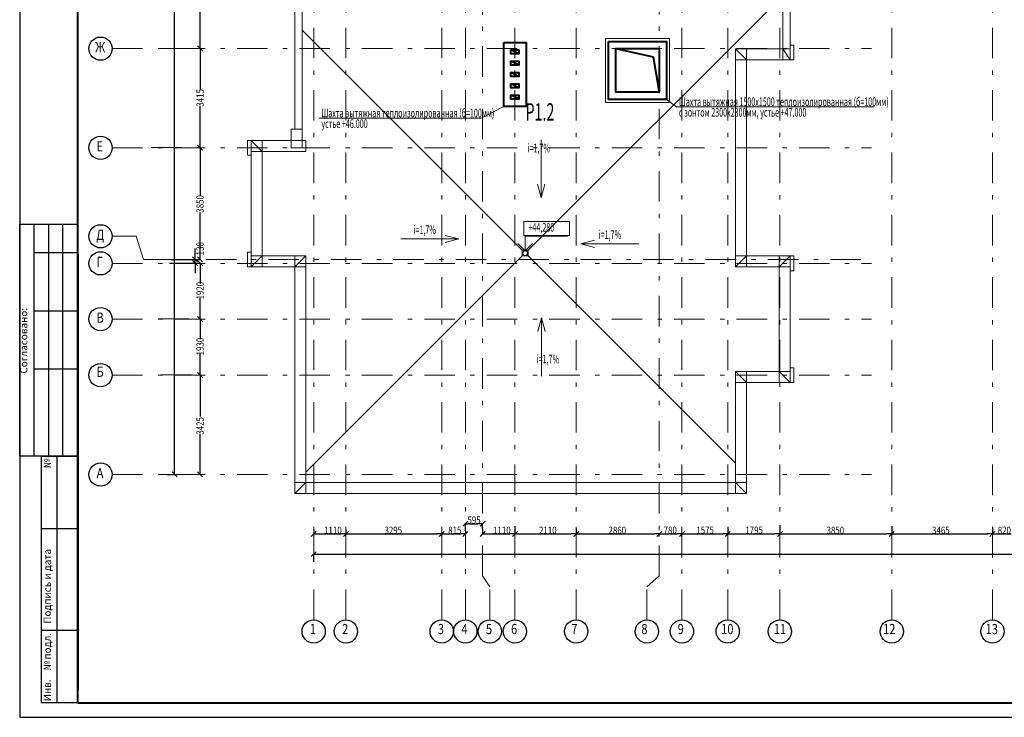
# Model space of a CAD drawing. Extents: x 48221031 to 50235895, y -2460404 to -2342774.
# Drawn here: x 49517418 to 49551307, y -2402174 to -2378147 of the extents above; entities that cross this region are included whole.
import ezdxf

# ---------------------------------------------------------------- set-up
doc = ezdxf.new("R2010")
doc.units = 0
doc.header["$MEASUREMENT"] = 0
doc.linetypes.add('Dot & Dashed', pattern=[716.388884, 350, -176.388884, 50, -140])
doc.layers.add('Вытяжка', color=92, linetype='Continuous', lineweight=40)
doc.layers.add('кон 1', color=8, linetype='Continuous', lineweight=20)
doc.layers.add('оси', color=7, linetype='Continuous')
doc.styles.add('1', font='isocpeur.ttf')
doc.styles.add('ISO', font='isocpeui.ttf', dxfattribs={"width": 0.9})
doc.styles.add('СГЕНЕРИР_СТИЛЬ_1', font='times.ttf')

msp = doc.modelspace()

# ---------------------------------------------------------------- linework, layer by layer
for p, q in [((49517418, -2342774.3), (49517418, -2402174.3)), ((49517418, -2393178.6), (49517418, -2385186)), ((49517418, -2385186), (49519418, -2385186)), ((49517908.7, -2385186), (49517908.7, -2393178.6)), ((49518411.8, -2385186), (49518411.8, -2393178.6)), ((49518892, -2385186), (49518892, -2393178.6)), ((49519418, -2385986), (49519418, -2393978.6)), ((49519418, -2386180.8), (49517908.7, -2386180.8)), ((49519418, -2388181.8), (49517908.7, -2388181.8)), ((49519418, -2390182.8), (49517908.7, -2390182.8)), ((49519418, -2393178.6), (49517418, -2393178.6)), ((49518171.7, -2393178.6), (49519418, -2393178.6)), ((49518171.7, -2401674.3), (49518171.7, -2393178.6)), ((49518709.1, -2401674.3), (49518709.1, -2393178.6)), ((49518709.1, -2393178.6), (49519418, -2393178.6)), ((49519418, -2393178.6), (49519418, -2401674.3)), ((49519418, -2393178.6), (49519418, -2401674.3)), ((49519418, -2395683.8), (49518171.7, -2395683.8)), ((49519418, -2399180.8), (49518171.7, -2399180.8)), ((49519418, -2401674.3), (49518171.7, -2401674.3)), ((49519418, -2401674.3), (49518709.1, -2401674.3)), ((49517418, -2402174.3), (49601518, -2402174.3))]:
    msp.add_line(p, q)
at = {"lineweight": 40}
for q in [(49519418, -2343274.3), (49601018, -2401674.3)]:
    msp.add_line((49519418, -2401674.3), q, dxfattribs=at)
at = {"lineweight": 40, "ltscale": 0.2}
msp.add_line((49519418, -2386227.9), (49519418, -2401227.9), dxfattribs=at)
at = {"lineweight": 30, "ltscale": 0.2}
msp.add_line((49519418, -2388874.3), (49519418, -2401674.3), dxfattribs=at)
at = {"layer": 'Вытяжка'}
for points in [[(49534076.6, -2378934.4), (49534846.6, -2378934.4), (49534846.6, -2381134), (49534076.6, -2381134)], [(49537681.6, -2378894.4), (49539681.6, -2378894.4), (49539681.6, -2380894.4), (49537681.6, -2380894.4)]]:
    msp.add_lwpolyline(points, close=True, dxfattribs=at)
at = {"layer": 'Вытяжка', "lineweight": 20}
msp.add_lwpolyline([(49537581.6, -2378794.4), (49539781.6, -2378794.4), (49539781.6, -2380994.4), (49537581.6, -2380994.4)], close=True, dxfattribs=at)
at = {"layer": 'Вытяжка', "color": 6}
for points in [[(49534596.6, -2379324.4), (49534326.6, -2379324.4), (49534326.6, -2379184.4), (49534596.6, -2379184.4), (49534596.6, -2379324.4), (49534326.6, -2379184.4)], [(49534596.6, -2379714.4), (49534326.6, -2379714.4), (49534326.6, -2379574.4), (49534596.6, -2379574.4), (49534596.6, -2379714.4), (49534326.6, -2379574.4)], [(49534596.6, -2380104.4), (49534326.6, -2380104.4), (49534326.6, -2379964.4), (49534596.6, -2379964.4), (49534596.6, -2380104.4), (49534326.6, -2379964.4)], [(49534596.6, -2380494.4), (49534326.6, -2380494.4), (49534326.6, -2380354.4), (49534596.6, -2380354.4), (49534596.6, -2380494.4), (49534326.6, -2380354.4)], [(49534596.6, -2380884.4), (49534326.6, -2380884.4), (49534326.6, -2380744.4), (49534596.6, -2380744.4), (49534596.6, -2380884.4), (49534326.6, -2380744.4)]]:
    msp.add_lwpolyline(points, dxfattribs=at)
at = {"layer": 'Вытяжка'}
msp.add_lwpolyline([(49537931.6, -2379144.4), (49539431.6, -2379144.4), (49539431.6, -2380644.4), (49537931.6, -2380644.4), (49537931.6, -2379144.4), (49539223.7, -2379423.6), (49539431.6, -2380644.4)], dxfattribs=at)
at = {"layer": 'Вытяжка', "color": 5, "lineweight": 20}
for points in [[(49539681.6, -2380894.4), (49540029.3, -2381149.3), (49546832.6, -2381149.3)], [(49534076.6, -2381134), (49533302.3, -2381539.2), (49527724.4, -2381539.2)]]:
    msp.add_lwpolyline(points, dxfattribs=at)
at = {"layer": 'кон 1'}
for p, q in [((49526886.6, -2375374.4), (49526886.6, -2381914.4)), ((49526886.6, -2375374.4), (49526886.6, -2381914.4)), ((49527136.6, -2381914.4), (49527136.6, -2375374.4)), ((49527136.6, -2381914.4), (49527136.6, -2375374.4)), ((49543686.6, -2375679.4), (49543686.6, -2379149.4)), ((49543686.6, -2375679.4), (49543686.6, -2379149.4)), ((49543936.6, -2379149.4), (49543936.6, -2375679.4)), ((49543936.6, -2379019.4), (49543936.6, -2375679.4)), ((49534916.6, -2386084.4), (49543686.6, -2377314.4)), ((49534716.6, -2386084.4), (49527136.6, -2378504.4)), ((49542056.6, -2379149.4), (49542436.6, -2379529.4)), ((49542436.6, -2379149.4), (49542056.6, -2379149.4)), ((49543686.6, -2379149.4), (49542056.6, -2379149.4)), ((49542436.6, -2379529.4), (49542056.6, -2379149.4)), ((49542056.6, -2379149.4), (49542056.6, -2379529.4)), ((49542056.6, -2379149.4), (49542056.6, -2379529.4)), ((49542436.6, -2379529.4), (49542436.6, -2379149.4)), ((49543686.6, -2379149.4), (49542436.6, -2379149.4)), ((49542436.6, -2379149.4), (49542436.6, -2379529.4)), ((49543686.6, -2379529.4), (49543686.6, -2379149.4)), ((49543936.6, -2379529.4), (49543686.6, -2379149.4)), ((49543686.6, -2379149.4), (49543686.6, -2379529.4)), ((49543686.6, -2379149.4), (49543936.6, -2379529.4)), ((49543936.6, -2379149.4), (49543686.6, -2379149.4)), ((49543686.6, -2379149.4), (49543936.6, -2379149.4)), ((49544066.6, -2379019.4), (49543936.6, -2379019.4)), ((49543936.6, -2379019.4), (49543936.6, -2379529.4)), ((49544066.6, -2379019.4), (49543936.6, -2379019.4)), ((49543936.6, -2379529.4), (49543936.6, -2379149.4)), ((49544066.6, -2379529.4), (49544066.6, -2379019.4)), ((49544066.6, -2379529.4), (49544066.6, -2379019.4)), ((49542056.6, -2379529.4), (49542436.6, -2379529.4)), ((49542436.6, -2379529.4), (49542056.6, -2379529.4)), ((49542056.6, -2379529.4), (49542056.6, -2386284.4)), ((49542056.6, -2379529.4), (49542056.6, -2386284.4)), ((49542436.6, -2379529.4), (49543686.6, -2379529.4)), ((49542436.6, -2379529.4), (49543936.6, -2379529.4)), ((49542436.6, -2386284.4), (49542436.6, -2379529.4)), ((49542436.6, -2386284.4), (49542436.6, -2379529.4)), ((49543686.6, -2379529.4), (49543936.6, -2379529.4)), ((49543936.6, -2379529.4), (49544066.6, -2379529.4)), ((49543936.6, -2379529.4), (49544066.6, -2379529.4)), ((49527136.6, -2381914.4), (49526756.6, -2381914.4)), ((49526756.6, -2381914.4), (49526756.6, -2382559.4)), ((49526886.6, -2381914.4), (49526756.6, -2381914.4)), ((49526756.6, -2381914.4), (49526756.6, -2382559.4)), ((49526886.6, -2381914.4), (49527136.6, -2381914.4)), ((49527136.6, -2382559.4), (49527136.6, -2381914.4)), ((49527136.6, -2382559.4), (49527136.6, -2381914.4)), ((49525386.6, -2382304.4), (49525256.6, -2382304.4)), ((49525256.6, -2382304.4), (49525256.6, -2382814.4)), ((49525386.6, -2382304.4), (49525256.6, -2382304.4)), ((49525256.6, -2382814.4), (49525256.6, -2382304.4)), ((49525386.6, -2382814.4), (49525386.6, -2382304.4)), ((49525386.6, -2382304.4), (49525766.6, -2382684.4)), ((49525766.6, -2382304.4), (49525386.6, -2382304.4)), ((49526756.6, -2382304.4), (49525386.6, -2382304.4)), ((49525766.6, -2382684.4), (49525386.6, -2382304.4)), ((49525386.6, -2382304.4), (49525386.6, -2382684.4)), ((49525766.6, -2382684.4), (49525766.6, -2382304.4)), ((49527266.6, -2382304.4), (49525766.6, -2382304.4)), ((49525766.6, -2382304.4), (49525766.6, -2382684.4)), ((49527266.6, -2382304.4), (49527136.6, -2382304.4)), ((49527266.6, -2382684.4), (49527266.6, -2382304.4)), ((49527266.6, -2382684.4), (49527266.6, -2382304.4)), ((49535367.1, -2382280.5), (49535367.1, -2384280.5)), ((49525766.6, -2382684.4), (49525386.6, -2382684.4)), ((49525386.6, -2382684.4), (49525386.6, -2386284.4)), ((49525386.6, -2382684.4), (49525766.6, -2382684.4)), ((49525766.6, -2386284.4), (49525766.6, -2382684.4)), ((49525766.6, -2386284.4), (49525766.6, -2382684.4)), ((49525766.6, -2382684.4), (49527266.6, -2382684.4)), ((49525766.6, -2382684.4), (49527266.6, -2382684.4)), ((49526756.6, -2382559.4), (49527136.6, -2382559.4)), ((49526756.6, -2382559.4), (49527136.6, -2382559.4)), ((49525256.6, -2382814.4), (49525386.6, -2382814.4)), ((49525256.6, -2382814.4), (49525386.6, -2382814.4)), ((49525386.6, -2382814.4), (49525386.6, -2386154.4)), ((49535367.1, -2384280.5), (49535242.1, -2383814)), ((49535367.1, -2384280.5), (49535492.1, -2383814)), ((49534766.6, -2385097.3), (49536337.5, -2385097.3)), ((49534766.6, -2385584.4), (49534766.6, -2385097.3)), ((49536337.5, -2385097.3), (49536337.5, -2385584.4)), ((49530534.1, -2385699.9), (49532534.1, -2385699.9)), ((49532534.1, -2385699.9), (49532067.6, -2385574.9)), ((49532534.1, -2385699.9), (49532067.6, -2385824.9)), ((49536337.5, -2385584.4), (49534766.6, -2385584.4)), ((49536275.6, -2385606), (49534816.6, -2385606)), ((49534816.6, -2385606), (49534816.6, -2386104.4)), ((49536731.9, -2385863.9), (49537198.4, -2385738.9)), ((49534816.6, -2386104.4), (49534566.6, -2385854.4)), ((49534716.6, -2386084.4), (49534916.6, -2386084.4)), ((49534716.6, -2386284.4), (49534716.6, -2386084.4)), ((49534816.6, -2386104.4), (49535066.6, -2385854.4)), ((49534916.6, -2386084.4), (49534916.6, -2386284.4)), ((49538731.9, -2385863.9), (49536731.9, -2385863.9)), ((49536731.9, -2385863.9), (49537198.4, -2385988.9)), ((49525386.6, -2386154.4), (49525256.6, -2386154.4)), ((49525256.6, -2386154.4), (49525256.6, -2386664.4)), ((49525386.6, -2386154.4), (49525256.6, -2386154.4)), ((49525256.6, -2386664.4), (49525256.6, -2386154.4)), ((49525386.6, -2386664.4), (49525386.6, -2386154.4)), ((49525386.6, -2386284.4), (49525766.6, -2386284.4)), ((49525766.6, -2386284.4), (49525386.6, -2386664.4)), ((49525386.6, -2386284.4), (49525386.6, -2386664.4)), ((49525386.6, -2386664.4), (49525766.6, -2386284.4)), ((49525766.6, -2386284.4), (49525386.6, -2386284.4)), ((49525766.6, -2386664.4), (49525766.6, -2386284.4)), ((49526886.6, -2386284.4), (49525766.6, -2386284.4)), ((49525766.6, -2386284.4), (49525766.6, -2386664.4)), ((49526886.6, -2386284.4), (49525766.6, -2386284.4)), ((49527266.6, -2386284.4), (49526886.6, -2386664.4)), ((49526886.6, -2386284.4), (49526886.6, -2386664.4)), ((49526886.6, -2386664.4), (49527266.6, -2386284.4)), ((49527266.6, -2386284.4), (49526886.6, -2386284.4)), ((49527266.6, -2386284.4), (49526886.6, -2386284.4)), ((49526886.6, -2386664.4), (49526886.6, -2386284.4)), ((49527266.6, -2386664.4), (49527266.6, -2386284.4)), ((49527266.6, -2394084.4), (49527266.6, -2386284.4)), ((49534716.6, -2386284.4), (49527266.6, -2393734.4)), ((49534916.6, -2386284.4), (49534716.6, -2386284.4)), ((49542056.6, -2393424.4), (49534916.6, -2386284.4)), ((49542436.6, -2386284.4), (49542056.6, -2386664.4)), ((49542056.6, -2386284.4), (49542056.6, -2386664.4)), ((49542056.6, -2386664.4), (49542436.6, -2386284.4)), ((49542436.6, -2386284.4), (49542056.6, -2386284.4)), ((49542056.6, -2386664.4), (49542056.6, -2386284.4)), ((49542056.6, -2386284.4), (49542436.6, -2386284.4)), ((49542436.6, -2386664.4), (49542436.6, -2386284.4)), ((49543556.6, -2386284.4), (49542436.6, -2386284.4)), ((49542436.6, -2386284.4), (49542436.6, -2386664.4)), ((49543936.6, -2386284.4), (49542436.6, -2386284.4)), ((49543556.6, -2386664.4), (49543556.6, -2386284.4)), ((49543556.6, -2386284.4), (49543556.6, -2386664.4)), ((49543556.6, -2386664.4), (49543936.6, -2386284.4)), ((49543936.6, -2386284.4), (49543556.6, -2386284.4)), ((49543936.6, -2386284.4), (49543556.6, -2386664.4)), ((49543936.6, -2386664.4), (49543936.6, -2386284.4)), ((49544066.6, -2386284.4), (49543936.6, -2386284.4)), ((49543936.6, -2386284.4), (49543936.6, -2386794.4)), ((49544066.6, -2386284.4), (49543936.6, -2386284.4)), ((49544066.6, -2386794.4), (49544066.6, -2386284.4)), ((49544066.6, -2386794.4), (49544066.6, -2386284.4)), ((49525256.6, -2386664.4), (49525386.6, -2386664.4)), ((49525256.6, -2386664.4), (49525386.6, -2386664.4)), ((49525386.6, -2386664.4), (49525766.6, -2386664.4)), ((49525386.6, -2386664.4), (49526886.6, -2386664.4)), ((49525766.6, -2386664.4), (49526886.6, -2386664.4)), ((49526886.6, -2386664.4), (49526886.6, -2394084.4)), ((49527266.6, -2386664.4), (49526886.6, -2386664.4)), ((49526886.6, -2386664.4), (49527266.6, -2386664.4)), ((49526886.6, -2386664.4), (49526886.6, -2394084.4)), ((49527266.6, -2394084.4), (49527266.6, -2386664.4)), ((49542056.6, -2386664.4), (49542436.6, -2386664.4)), ((49542056.6, -2386664.4), (49543556.6, -2386664.4)), ((49542436.6, -2386664.4), (49543556.6, -2386664.4)), ((49543556.6, -2386664.4), (49543936.6, -2386664.4)), ((49543556.6, -2386664.4), (49543556.6, -2390264.4)), ((49543936.6, -2386664.4), (49543556.6, -2386664.4)), ((49543556.6, -2386664.4), (49543556.6, -2390264.4)), ((49543936.6, -2390264.4), (49543936.6, -2386664.4)), ((49543936.6, -2390134.4), (49543936.6, -2386794.4)), ((49543936.6, -2386794.4), (49544066.6, -2386794.4)), ((49543936.6, -2386794.4), (49544066.6, -2386794.4)), ((49535381.1, -2388421.1), (49535256.1, -2388887.7)), ((49535381.1, -2390421.1), (49535381.1, -2388421.1)), ((49535381.1, -2388421.1), (49535506.1, -2388887.7)), ((49544066.6, -2390134.4), (49543936.6, -2390134.4)), ((49543936.6, -2390134.4), (49543936.6, -2390644.4)), ((49544066.6, -2390134.4), (49543936.6, -2390134.4)), ((49544066.6, -2390644.4), (49544066.6, -2390134.4)), ((49544066.6, -2390644.4), (49544066.6, -2390134.4)), ((49542056.6, -2390264.4), (49542436.6, -2390644.4)), ((49542436.6, -2390264.4), (49542056.6, -2390264.4)), ((49543556.6, -2390264.4), (49542056.6, -2390264.4)), ((49542436.6, -2390644.4), (49542056.6, -2390264.4)), ((49542056.6, -2390264.4), (49542056.6, -2390644.4)), ((49542056.6, -2390264.4), (49542056.6, -2390644.4)), ((49542436.6, -2390644.4), (49542436.6, -2390264.4)), ((49543556.6, -2390264.4), (49542436.6, -2390264.4)), ((49542436.6, -2390264.4), (49542436.6, -2390644.4)), ((49543556.6, -2390644.4), (49543556.6, -2390264.4)), ((49543936.6, -2390644.4), (49543556.6, -2390264.4)), ((49543556.6, -2390264.4), (49543556.6, -2390644.4)), ((49543556.6, -2390264.4), (49543936.6, -2390644.4)), ((49543936.6, -2390264.4), (49543556.6, -2390264.4)), ((49543556.6, -2390264.4), (49543936.6, -2390264.4)), ((49543936.6, -2390644.4), (49543936.6, -2390264.4)), ((49542056.6, -2390644.4), (49542436.6, -2390644.4)), ((49542436.6, -2390644.4), (49542056.6, -2390644.4)), ((49542056.6, -2390644.4), (49542056.6, -2394084.4)), ((49542056.6, -2390644.4), (49542056.6, -2394084.4)), ((49542436.6, -2390644.4), (49543556.6, -2390644.4)), ((49542436.6, -2390644.4), (49543936.6, -2390644.4)), ((49542436.6, -2394084.4), (49542436.6, -2390644.4)), ((49542436.6, -2394084.4), (49542436.6, -2390644.4)), ((49543556.6, -2390644.4), (49543936.6, -2390644.4)), ((49543936.6, -2390644.4), (49544066.6, -2390644.4)), ((49543936.6, -2390644.4), (49544066.6, -2390644.4)), ((49527266.6, -2394084.4), (49526886.6, -2394464.4)), ((49527266.6, -2394084.4), (49526886.6, -2394084.4)), ((49526886.6, -2394084.4), (49526886.6, -2394464.4)), ((49526886.6, -2394464.4), (49527266.6, -2394084.4)), ((49526886.6, -2394464.4), (49526886.6, -2394084.4)), ((49526886.6, -2394084.4), (49527266.6, -2394084.4)), ((49542056.6, -2394084.4), (49527266.6, -2394084.4)), ((49527266.6, -2394084.4), (49527266.6, -2394464.4)), ((49527266.6, -2394464.4), (49527266.6, -2394084.4)), ((49542056.6, -2394084.4), (49527266.6, -2394084.4)), ((49542056.6, -2394084.4), (49542056.6, -2394464.4)), ((49542436.6, -2394464.4), (49542056.6, -2394084.4)), ((49542056.6, -2394464.4), (49542056.6, -2394084.4)), ((49542436.6, -2394084.4), (49542056.6, -2394084.4)), ((49542056.6, -2394084.4), (49542436.6, -2394464.4)), ((49542056.6, -2394084.4), (49542436.6, -2394084.4)), ((49542436.6, -2394464.4), (49542436.6, -2394084.4)), ((49542436.6, -2394464.4), (49542436.6, -2394084.4)), ((49526886.6, -2394464.4), (49527266.6, -2394464.4)), ((49526886.6, -2394464.4), (49542436.6, -2394464.4)), ((49527266.6, -2394464.4), (49542056.6, -2394464.4)), ((49542056.6, -2394464.4), (49542436.6, -2394464.4))]:
    msp.add_line(p, q, dxfattribs=at)
msp.add_circle((49534816.6, -2386184.4), 80, dxfattribs=at)
at = {"layer": 'оси', "color": 4, "linetype": 'Dot & Dashed', "lineweight": 13, "ltscale": 3}
for p, q in [((49539431.6, -2397306.3), (49539431.6, -2347229.4)), ((49540211.6, -2398816.6), (49540211.6, -2347359.4)), ((49541786.6, -2398816.6), (49541786.6, -2347359.4)), ((49543581.6, -2398816.6), (49543581.6, -2347229.4)), ((49547431.6, -2398816.6), (49547431.6, -2348209.4)), ((49531941.6, -2398816.6), (49531941.6, -2348859.4)), ((49532756.6, -2398816.6), (49532756.6, -2348859.4)), ((49533351.6, -2397306.3), (49533351.6, -2348859.4)), ((49534461.6, -2398816.6), (49534461.6, -2348859.4)), ((49536571.6, -2398816.6), (49536571.6, -2348859.4)), ((49527536.6, -2398816.6), (49527536.6, -2349509.4)), ((49528646.6, -2398816.6), (49528646.6, -2349509.4)), ((49550896.6, -2398816.6), (49550896.6, -2349509.4)), ((49520600.5, -2379144.4), (49546732.6, -2379144.4)), ((49522300.1, -2379136.9), (49523625.7, -2379136.9)), ((49522300.1, -2379136.9), (49523625.7, -2379136.9)), ((49520600.5, -2382559.4), (49546732.6, -2382559.4)), ((49521941.3, -2382551.9), (49523625.7, -2382551.9)), ((49521941.3, -2382551.9), (49523625.7, -2382551.9)), ((49520600.5, -2385607.2), (49521424.8, -2385607.2)), ((49521424.8, -2385607.2), (49521680.7, -2386409.4)), ((49521424.9, -2385599.7), (49521680.8, -2386401.9)), ((49521680.7, -2386409.4), (49546732.6, -2386409.4)), ((49520600.5, -2386539.4), (49546732.6, -2386539.4)), ((49520600.5, -2388459.4), (49546732.6, -2388459.4)), ((49522184.2, -2388451.9), (49523625.7, -2388451.9)), ((49522184.2, -2388451.9), (49523625.7, -2388451.9)), ((49520600.5, -2390389.4), (49546732.6, -2390389.4)), ((49522277.7, -2390381.9), (49523625.7, -2390381.9)), ((49522277.7, -2390381.9), (49523625.7, -2390381.9)), ((49520600.5, -2393814.4), (49546732.6, -2393814.4)), ((49522221.6, -2393806.9), (49523625.7, -2393806.9)), ((49533598.8, -2397679.9), (49533351.6, -2397306.3)), ((49539005.7, -2397679.9), (49539431.6, -2397306.3)), ((49533598.8, -2398816.6), (49533598.8, -2397679.9)), ((49539005.7, -2398816.6), (49539005.7, -2397679.9))]:
    msp.add_line(p, q, dxfattribs=at)
at = {"layer": 'оси', "color": 6, "linetype": 'Continuous'}
for p, q in [((49522751, -2393635.9), (49522751, -2372060.2)), ((49523625.6, -2378965.9), (49523625.6, -2377571.3)), ((49523625.6, -2379136.9), (49523625.6, -2378965.9)), ((49523711.1, -2379222.4), (49523540.1, -2379051.4)), ((49523540.1, -2379051.4), (49523711.1, -2379222.4)), ((49523625.6, -2379136.9), (49523625.6, -2379307.9)), ((49523625.6, -2379307.9), (49523625.6, -2380563.4)), ((49523625.6, -2382380.9), (49523625.6, -2381118.3)), ((49523711.1, -2382637.4), (49523540.1, -2382466.4)), ((49523540.1, -2382466.4), (49523711.1, -2382637.4)), ((49523625.6, -2382551.9), (49523625.6, -2382380.9)), ((49523625.6, -2382551.9), (49523625.6, -2382722.9)), ((49523625.6, -2382722.9), (49523625.6, -2384201.2)), ((49523625.6, -2386230.9), (49523625.6, -2384771.3)), ((49523452.3, -2386230.9), (49523452.3, -2386026.1)), ((49522632.7, -2386401.9), (49523452.5, -2386401.9)), ((49522632.7, -2386401.9), (49523625.7, -2386401.9)), ((49523366.8, -2386316.4), (49523537.8, -2386487.4)), ((49523452.3, -2386401.9), (49523452.3, -2386230.9)), ((49523452.3, -2386531.9), (49523452.3, -2386401.9)), ((49523540.1, -2386316.4), (49523711.1, -2386487.4)), ((49523625.6, -2386401.9), (49523625.6, -2386230.9)), ((49522576.6, -2386531.9), (49523625.7, -2386531.9)), ((49522576.6, -2386531.9), (49523452.5, -2386531.9)), ((49523537.8, -2386617.4), (49523366.8, -2386446.4)), ((49523452.3, -2386531.9), (49523452.3, -2386702.9)), ((49523452.3, -2386702.9), (49523452.3, -2386873.9)), ((49523711.1, -2386617.4), (49523540.1, -2386446.4)), ((49523625.6, -2386531.9), (49523625.6, -2386702.9)), ((49523625.6, -2386702.9), (49523625.6, -2387229.7)), ((49523625.6, -2388280.9), (49523625.6, -2387721.2)), ((49523711.1, -2388537.4), (49523540.1, -2388366.4)), ((49523540.1, -2388366.4), (49523711.1, -2388537.4)), ((49523625.6, -2388451.9), (49523625.6, -2388280.9)), ((49523625.6, -2388451.9), (49523625.6, -2388622.9)), ((49523625.6, -2388622.9), (49523625.6, -2389154.7)), ((49523625.6, -2390210.9), (49523625.6, -2389646.2)), ((49523711.1, -2390467.4), (49523540.1, -2390296.4)), ((49523540.1, -2390296.4), (49523711.1, -2390467.4)), ((49523625.6, -2390381.9), (49523625.6, -2390210.9)), ((49523625.6, -2390381.9), (49523625.6, -2390552.9)), ((49523625.6, -2390552.9), (49523625.6, -2391818.5)), ((49523625.6, -2393635.9), (49523625.6, -2392414.8)), ((49522489.5, -2393806.9), (49522751.2, -2393806.9)), ((49522665.5, -2393721.4), (49522836.5, -2393892.4)), ((49522751, -2393806.9), (49522751, -2393635.9)), ((49523540.1, -2393721.4), (49523711.1, -2393892.4)), ((49523625.6, -2393806.9), (49523625.6, -2393635.9)), ((49532842.1, -2395421.7), (49532671.1, -2395592.7)), ((49532756.6, -2395507.2), (49532927.6, -2395507.2)), ((49532756.6, -2395751), (49532756.6, -2395507.4)), ((49532927.6, -2395507.2), (49533180.6, -2395507.2)), ((49533351.6, -2395507.2), (49533180.6, -2395507.2)), ((49533266.1, -2395592.7), (49533437.1, -2395421.7)), ((49533351.6, -2395673.5), (49533351.6, -2395507.4)), ((49543581.6, -2395557.2), (49543581.6, -2395857.4)), ((49543581.6, -2395557.2), (49543581.6, -2395857.4)), ((49527622.1, -2395771.7), (49527451.1, -2395942.7)), ((49527536.6, -2395712.2), (49527536.6, -2395857.4)), ((49527536.6, -2395857.2), (49527707.6, -2395857.2)), ((49527707.6, -2395857.2), (49528475.6, -2395857.2)), ((49528646.6, -2395857.2), (49528475.6, -2395857.2)), ((49528561.1, -2395942.7), (49528732.1, -2395771.7)), ((49528732.1, -2395771.7), (49528561.1, -2395942.7)), ((49528646.6, -2395712.2), (49528646.6, -2395857.4)), ((49528646.6, -2395712.2), (49528646.6, -2395857.4)), ((49528646.6, -2395857.2), (49528817.6, -2395857.2)), ((49528817.6, -2395857.2), (49531770.6, -2395857.2)), ((49531941.6, -2395857.2), (49531770.6, -2395857.2)), ((49531856.1, -2395942.7), (49532027.1, -2395771.7)), ((49532027.1, -2395771.7), (49531856.1, -2395942.7)), ((49531941.6, -2395828.5), (49531941.6, -2395857.4)), ((49531941.6, -2395828.5), (49531941.6, -2395857.4)), ((49531941.6, -2395857.2), (49532112.6, -2395857.2)), ((49532112.6, -2395857.2), (49532585.6, -2395857.2)), ((49532756.6, -2395857.2), (49532585.6, -2395857.2)), ((49532671.1, -2395942.7), (49532842.1, -2395771.7)), ((49532756.6, -2395751), (49532756.6, -2395857.4)), ((49533437.1, -2395771.7), (49533266.1, -2395942.7)), ((49533351.6, -2395673.5), (49533351.6, -2395857.4)), ((49533351.6, -2395857.2), (49533522.6, -2395857.2)), ((49533522.6, -2395857.2), (49534290.6, -2395857.2)), ((49534461.6, -2395857.2), (49534290.6, -2395857.2)), ((49534376.1, -2395942.7), (49534547.1, -2395771.7)), ((49534547.1, -2395771.7), (49534376.1, -2395942.7)), ((49534461.6, -2395596), (49534461.6, -2395857.4)), ((49534461.6, -2395596), (49534461.6, -2395857.4)), ((49534461.6, -2395857.2), (49534632.6, -2395857.2)), ((49534632.6, -2395857.2), (49536400.6, -2395857.2)), ((49536571.6, -2395857.2), (49536400.6, -2395857.2)), ((49536486.1, -2395942.7), (49536657.1, -2395771.7)), ((49536657.1, -2395771.7), (49536486.1, -2395942.7)), ((49536571.6, -2395673.5), (49536571.6, -2395857.4)), ((49536571.6, -2395673.5), (49536571.6, -2395857.4)), ((49536571.6, -2395857.2), (49536742.6, -2395857.2)), ((49536742.6, -2395857.2), (49539260.6, -2395857.2)), ((49539431.6, -2395857.2), (49539260.6, -2395857.2)), ((49539346.1, -2395942.7), (49539517.1, -2395771.7)), ((49539517.1, -2395771.7), (49539346.1, -2395942.7)), ((49539431.6, -2395857.2), (49539602.6, -2395857.2)), ((49539431.6, -2395944.7), (49539431.6, -2395857.4)), ((49539431.6, -2395944.7), (49539431.6, -2395857.4)), ((49539602.6, -2395857.2), (49540040.6, -2395857.2)), ((49540211.6, -2395857.2), (49540040.6, -2395857.2)), ((49540126.1, -2395942.7), (49540297.1, -2395771.7)), ((49540297.1, -2395771.7), (49540126.1, -2395942.7)), ((49540211.6, -2395857.2), (49540382.6, -2395857.2)), ((49540211.6, -2395944.7), (49540211.6, -2395857.4)), ((49540211.6, -2395944.7), (49540211.6, -2395857.4)), ((49540382.6, -2395857.2), (49541615.6, -2395857.2)), ((49541786.6, -2395857.2), (49541615.6, -2395857.2)), ((49541701.1, -2395942.7), (49541872.1, -2395771.7)), ((49541872.1, -2395771.7), (49541701.1, -2395942.7)), ((49541786.6, -2395616), (49541786.6, -2395857)), ((49541786.6, -2395616), (49541786.6, -2395857)), ((49541786.6, -2395857.2), (49541957.6, -2395857.2)), ((49541957.6, -2395857.2), (49543410.6, -2395857.2)), ((49543581.6, -2395857.2), (49543410.6, -2395857.2)), ((49543496.1, -2395942.7), (49543667.1, -2395771.7)), ((49543667.1, -2395771.7), (49543496.1, -2395942.7)), ((49543581.6, -2395857.2), (49543752.6, -2395857.2)), ((49543752.6, -2395857.2), (49547260.6, -2395857.2)), ((49547431.6, -2395857.2), (49547260.6, -2395857.2)), ((49547346.1, -2395942.7), (49547517.1, -2395771.7)), ((49547517.1, -2395771.7), (49547346.1, -2395942.7)), ((49547431.6, -2395596), (49547431.6, -2395857.4)), ((49547431.6, -2395596), (49547431.6, -2395857.4)), ((49547431.6, -2395857.2), (49547602.6, -2395857.2)), ((49547602.6, -2395857.2), (49550725.6, -2395857.2)), ((49550896.6, -2395857.2), (49550725.6, -2395857.2)), ((49550811.1, -2395942.7), (49550982.1, -2395771.7)), ((49550982.1, -2395771.7), (49550811.1, -2395942.7)), ((49550896.6, -2395634.7), (49550896.6, -2395857.4)), ((49550896.6, -2395634.7), (49550896.6, -2395857.4)), ((49550896.6, -2395857.2), (49551067.6, -2395857.2)), ((49551067.6, -2395857.2), (49551545.6, -2395857.2)), ((49527622.1, -2396469.2), (49527451.1, -2396640.2)), ((49527536.6, -2396817.2), (49527536.6, -2396554.5)), ((49527536.6, -2396554.7), (49527707.6, -2396554.7)), ((49527707.6, -2396554.7), (49581195.6, -2396554.7))]:
    msp.add_line(p, q, dxfattribs=at)
for centre in [(49520200.5, -2379144.4), (49520200.5, -2382559.4), (49520200.5, -2385607.2), (49520200.5, -2386539.4), (49520200.5, -2388459.4), (49520200.5, -2390389.4), (49520200.5, -2393814.4), (49527536.6, -2399216.6), (49528646.6, -2399216.6), (49531941.6, -2399216.6), (49532756.6, -2399216.6), (49533598.8, -2399216.6), (49534461.6, -2399216.6), (49536571.6, -2399216.6), (49539005.7, -2399216.6), (49540211.6, -2399216.6), (49541786.6, -2399216.6), (49543581.6, -2399216.6), (49547431.6, -2399216.6), (49550896.6, -2399216.6)]:
    msp.add_circle(centre, 400, dxfattribs=at)

# ---------------------------------------------------------------- texts
at = {"style": 'СГЕНЕРИР_СТИЛЬ_1'}
for s, p in [('Согласовано:', (49517680.6, -2390334)), ('№', (49518491.1, -2393596)), ('Подпись и дата', (49518491.1, -2398949.5)), ('подл.', (49518491.1, -2400183.5)), ('№', (49518491.1, -2400561.7)), ('Инв. ', (49518491.1, -2401621.3))]:
    msp.add_text(s, height=250, rotation=90, dxfattribs=at).set_placement(p)
at = {"layer": 'Вытяжка', "color": 5, "lineweight": 20, "style": '1', "width": 0.6}
for s, p in [('Шахта вытяжная 1500х1500 теплоизолированная (б=100мм)', (49540107.5, -2381123.3)), ('Шахта вытяжная теплоизолированная (б=100мм)  ', (49527802.6, -2381513.1)), ('с зонтом 2300х2300мм, устье +47.000', (49540107.5, -2381487.8)), ('устье +46.000', (49527802.6, -2381877.6))]:
    msp.add_text(s, height=300, dxfattribs=at).set_placement(p)
at = {"layer": 'Вытяжка', "color": 1, "lineweight": 20, "style": '1', "width": 0.6}
msp.add_text('Р1.2', height=600, dxfattribs=at).set_placement((49534828.1, -2381622.9))
at = {"layer": 'кон 1', "style": '1', "width": 0.6}
for s, p in [('i=1,7%%%', (49534898.8, -2382718.6)), ('i=1,7%%%', (49530970.8, -2385531.5)), ('+44,280', (49534929.8, -2385447.3)), ('i=1,7%%%', (49537349, -2385699.7)), ('i=1,7%%%', (49535212.6, -2389984.4))]:
    msp.add_text(s, height=300, dxfattribs=at).set_placement(p)
at = {"layer": 'оси', "color": 6, "linetype": 'Continuous', "style": 'ISO', "width": 0.8}
for s, height, p in [('Ж', 350, (49520017.9, -2379268.6)), ('Е', 350, (49520062.7, -2382683.6)), ('Д', 350, (49520051.8, -2385731.3)), ('Г', 350, (49520061.6, -2386663.6)), ('В', 350, (49520061.1, -2388583.6)), ('Б', 350, (49520062.2, -2390448.6)), ('А', 350, (49520066.2, -2393938.6)), ('595', 250, (49532829.9, -2395507.1)), ('1110', 250, (49527894.8, -2395857.1)), ('3295', 250, (49529973.2, -2395857.1)), ('815', 250, (49532167, -2395857.1)), ('1110', 250, (49533709.8, -2395857.1)), ('2110', 250, (49535291.7, -2395857.1)), ('2860', 250, (49537683.6, -2395857.1)), ('780', 250, (49539580, -2395853.9)), ('1575', 250, (49540706.3, -2395853.9)), ('1795', 250, (49542391.3, -2395853.9)), ('3850', 250, (49545188.6, -2395857.1)), ('3465', 250, (49548820, -2395857.1)), ('820', 250, (49551080.8, -2395857.1)), ('1', 350, (49527400.7, -2399308.5)), ('2', 350, (49528513.9, -2399308.5)), ('3', 350, (49531809, -2399308.5)), ('4', 350, (49532621.8, -2399308.5)), ('5', 350, (49533467.1, -2399308.5)), ('6', 350, (49534330.7, -2399308.5)), ('7', 350, (49536404.2, -2399308.5)), ('8', 350, (49538813.5, -2399308.5)), ('9', 350, (49540064.6, -2399308.5)), ('10', 350, (49541560.6, -2399308.5)), ('11', 350, (49543373.3, -2399308.5)), ('12', 350, (49547135.6, -2399308.5)), ('13', 350, (49550665.7, -2399308.5))]:
    msp.add_text(s, height=height, dxfattribs=at).set_placement(p)
for s, p in [('3415', (49523750.6, -2381142)), ('3850', (49523750.6, -2384795)), ('130', (49523750.6, -2386260)), ('1920', (49523750.6, -2387781.9)), ('1930', (49523750.6, -2389706.9)), ('3425', (49523750.6, -2392438.5))]:
    msp.add_text(s, height=250, rotation=90, dxfattribs=at).set_placement(p)

doc.saveas('drawing.dxf')
